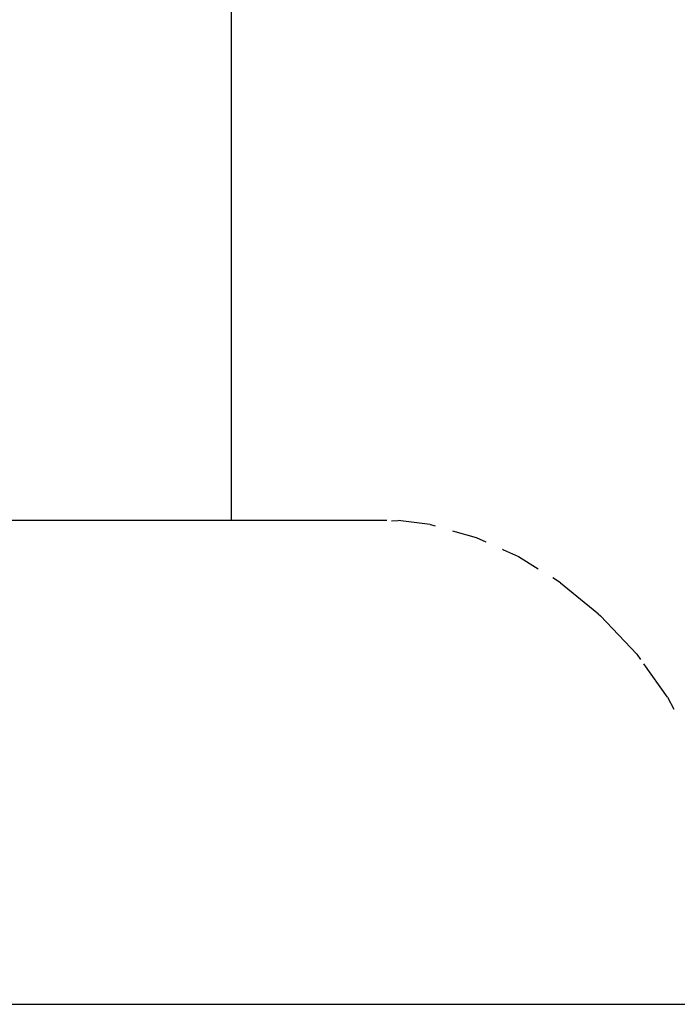
# Model space of a CAD drawing. Units: millimetres. Extents: x -227 to 794, y -34 to 413.
# Drawn here: x 441 to 446, y 94 to 101 of the extents above; entities that cross this region are included whole.
import ezdxf

# ---------------------------------------------------------------- set-up
doc = ezdxf.new("R2010")
doc.units = ezdxf.units.MM
doc.header["$LTSCALE"] = 50

msp = doc.modelspace()

# ---------------------------------------------------------------- linework, layer by layer
for p, q in [((442.8705, 140.4767), (442.8705, 97.0467)), ((441.3455, 97.0467), (442.8705, 97.0467)), ((442.8705, 97.0467), (443.9529, 97.0467)), ((443.9861, 97.0427), (444.0323, 97.0445)), ((444.2556, 97.017), (444.0323, 97.0445)), ((444.2556, 97.017), (444.2893, 97.0076)), ((444.4119, 96.9732), (444.5753, 96.9273)), ((444.5753, 96.9273), (444.6421, 96.8971)), ((444.758, 96.8455), (444.7653, 96.8414)), ((444.7653, 96.8414), (444.8707, 96.7937)), ((444.8707, 96.7937), (445.0071, 96.7084)), ((445.1629, 96.6109), (445.1093, 96.6444)), ((445.1629, 96.6109), (445.4145, 96.404)), ((445.4145, 96.404), (445.424, 96.3968)), ((445.4256, 96.3948), (445.4414, 96.3818)), ((445.6931, 96.1139), (445.4414, 96.3818)), ((445.6931, 96.1139), (445.7198, 96.0766)), ((445.9073, 95.8157), (445.7415, 96.0465)), ((445.9073, 95.8157), (445.9508, 95.7312)), ((441.3455, 93.6767), (442.8387, 93.6767)), ((442.8387, 93.6767), (460.8709, 93.6767))]:
    msp.add_line(p, q)

doc.saveas('drawing.dxf')
